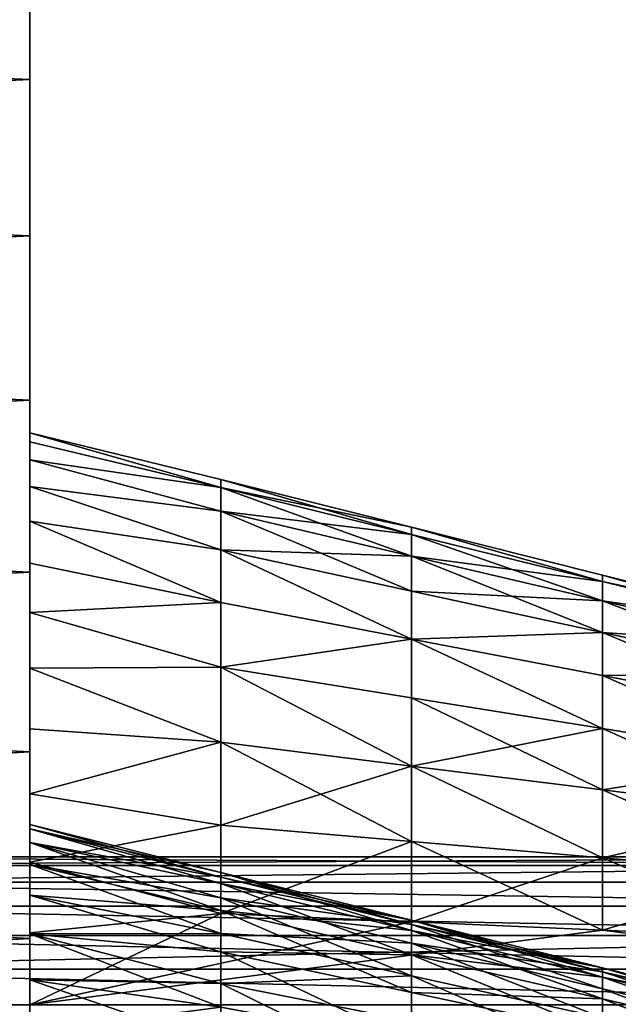
# Model space of a CAD drawing. Extents: x -12 to 12, y 0 to 224.
# Drawn here: x 3 to 6, y 214 to 218 of the extents above; entities that cross this region are included whole.
import ezdxf

# ---------------------------------------------------------------- set-up
doc = ezdxf.new("R2010")
doc.units = 0
doc.header["$MEASUREMENT"] = 0

msp = doc.modelspace()

# ---------------------------------------------------------------- linework, layer by layer
for points in [[(3.25, 216.655716, 0.468453), (3.25, 224.195023, 0.669354), (3.25, 224.155197, 2.007469)], [(3.25, 216.695068, 0.156976), (3.25, 224.195023, 0.669354), (3.25, 216.655716, 0.468453)], [(3.25, 216.695068, -0.156976), (3.25, 224.195023, 0.669354), (3.25, 216.695068, 0.156976)], [(3.25, 216.695068, -0.156976), (3.25, 224.195023, -0.669354), (3.25, 224.195023, 0.669354)], [(3.25, 216.655716, -0.468453), (3.25, 224.195023, -0.669354), (3.25, 216.695068, -0.156976)], [(3.25, 216.655716, -0.468453), (3.25, 224.155197, -2.007469), (3.25, 224.195023, -0.669354)], [(3.25, 216.462067, 1.064448), (3.25, 224.155197, 2.007469), (3.25, 224.075592, 3.343808)], [(3.25, 216.577637, 0.772542), (3.25, 224.155197, 2.007469), (3.25, 216.462067, 1.064448)], [(3.25, 216.655716, 0.468453), (3.25, 224.155197, 2.007469), (3.25, 216.577637, 0.772542)], [(3.25, 216.577637, -0.772542), (3.25, 224.155197, -2.007469), (3.25, 216.655716, -0.468453)], [(3.25, 216.462067, -1.064448), (3.25, 224.155197, -2.007469), (3.25, 216.577637, -0.772542)], [(3.25, 216.462067, -1.064448), (3.25, 224.075592, -3.343808), (3.25, 224.155197, -2.007469)], [(3.25, 216.310822, 1.339567), (3.25, 224.075592, 3.343808), (3.25, 223.956268, 4.677187)], [(3.25, 216.462067, 1.064448), (3.25, 224.075592, 3.343808), (3.25, 216.310822, 1.339567)], [(3.25, 216.310822, -1.339567), (3.25, 224.075592, -3.343808), (3.25, 216.462067, -1.064448)], [(3.25, 216.310822, -1.339567), (3.25, 223.956268, -4.677187), (3.25, 224.075592, -3.343808)], [(3.25, 216.126282, 1.59356), (3.25, 223.956268, 4.677187), (3.25, 223.797348, 6.006427)], [(3.25, 216.310822, 1.339567), (3.25, 223.956268, 4.677187), (3.25, 216.126282, 1.59356)], [(3.25, 216.126282, -1.59356), (3.25, 223.956268, -4.677187), (3.25, 216.310822, -1.339567)], [(3.25, 216.126282, -1.59356), (3.25, 223.797348, -6.006427), (3.25, 223.956268, -4.677187)], [(3.25, 216.126282, 1.59356), (3.25, 223.797348, 6.006427), (3.25, 215.911362, 1.822422)], [(3.25, 215.669464, 2.022542), (3.25, 223.797348, 6.006427), (3.25, 223.598938, 7.330351)], [(3.25, 215.669464, 2.022542), (3.25, 215.911362, 1.822422), (3.25, 223.797348, 6.006427)], [(3.25, 215.911362, -1.822422), (3.25, 223.797348, -6.006427), (3.25, 216.126282, -1.59356)], [(3.25, 215.669464, -2.022542), (3.25, 223.797348, -6.006427), (3.25, 215.911362, -1.822422)], [(3.25, 215.669464, -2.022542), (3.25, 223.598938, -7.330351), (3.25, 223.797348, -6.006427)], [(3.25, 214.67775, 9.611211), (3.25, 223.598938, 7.330351), (3.25, 223.361252, 8.647788)], [(3.25, 214.509521, 9.346131), (3.25, 223.598938, 7.330351), (3.25, 214.67775, 9.611211)], [(3.25, 215.669464, 2.022542), (3.25, 223.598938, 7.330351), (3.25, 214.509521, 9.346131)], [(3.25, 214.509521, -9.346131), (3.25, 223.598938, -7.330351), (3.25, 215.669464, -2.022542)], [(3.25, 214.67775, -9.611211), (3.25, 223.598938, -7.330351), (3.25, 214.509521, -9.346131)], [(3.25, 214.67775, -9.611211), (3.25, 223.361252, -8.647788), (3.25, 223.598938, -7.330351)], [(3.25, 214.811417, 9.895284), (3.25, 223.361252, 8.647788), (3.25, 223.084473, 9.957571)], [(3.25, 214.67775, 9.611211), (3.25, 223.361252, 8.647788), (3.25, 214.811417, 9.895284)], [(3.25, 214.811417, -9.895284), (3.25, 223.361252, -8.647788), (3.25, 214.67775, -9.611211)], [(3.25, 214.811417, -9.895284), (3.25, 223.084473, -9.957571), (3.25, 223.361252, -8.647788)], [(3.25, 214.96727, 10.502262), (3.25, 223.084473, 9.957571), (3.25, 222.76886, 11.258542)], [(3.25, 214.908432, 10.193871), (3.25, 223.084473, 9.957571), (3.25, 214.96727, 10.502262)], [(3.25, 214.811417, 9.895284), (3.25, 223.084473, 9.957571), (3.25, 214.908432, 10.193871)], [(3.25, 214.908432, -10.193871), (3.25, 223.084473, -9.957571), (3.25, 214.811417, -9.895284)], [(3.25, 214.96727, -10.502262), (3.25, 223.084473, -9.957571), (3.25, 214.908432, -10.193871)], [(3.25, 214.96727, -10.502262), (3.25, 222.76886, -11.258542), (3.25, 223.084473, -9.957571)], [(3.25, 214.986984, 10.815595), (3.25, 222.76886, 11.258542), (3.25, 222.414688, 12.549549)], [(3.25, 214.96727, 10.502262), (3.25, 222.76886, 11.258542), (3.25, 214.986984, 10.815595)], [(3.25, 214.986984, -10.815595), (3.25, 222.76886, -11.258542), (3.25, 214.96727, -10.502262)], [(3.25, 214.986984, -10.815595), (3.25, 222.414688, -12.549549), (3.25, 222.76886, -11.258542)], [(3.25, 214.908432, 11.43732), (3.25, 222.414688, 12.549549), (3.25, 222.022263, 13.829451)], [(3.25, 214.96727, 11.128928), (3.25, 222.414688, 12.549549), (3.25, 214.908432, 11.43732)], [(3.25, 214.986984, 10.815595), (3.25, 222.414688, 12.549549), (3.25, 214.96727, 11.128928)], [(3.25, 214.96727, -11.128928), (3.25, 222.414688, -12.549549), (3.25, 214.986984, -10.815595)], [(3.25, 214.908432, -11.43732), (3.25, 222.414688, -12.549549), (3.25, 214.96727, -11.128928)], [(3.25, 214.908432, -11.43732), (3.25, 222.022263, -13.829451), (3.25, 222.414688, -12.549549)], [(3.25, 214.811417, 11.735907), (3.25, 222.022263, 13.829451), (3.25, 221.591949, 15.097112)], [(3.25, 214.908432, 11.43732), (3.25, 222.022263, 13.829451), (3.25, 214.811417, 11.735907)], [(3.25, 214.811417, -11.735907), (3.25, 221.591949, -15.097112), (3.25, 222.022263, -13.829451)], [(3.25, 214.811417, -11.735907), (3.25, 222.022263, -13.829451), (3.25, 214.908432, -11.43732)], [(3.25, 214.509521, 12.285058), (3.25, 221.591949, 15.097112), (3.25, 221.124115, 16.351412)], [(3.25, 214.67775, 12.019979), (3.25, 221.591949, 15.097112), (3.25, 214.509521, 12.285058)], [(3.25, 214.811417, 11.735907), (3.25, 221.591949, 15.097112), (3.25, 214.67775, 12.019979)], [(3.25, 214.67775, -12.019979), (3.25, 221.591949, -15.097112), (3.25, 214.811417, -11.735907)], [(3.25, 214.509521, -12.285058), (3.25, 221.591949, -15.097112), (3.25, 214.67775, -12.019979)], [(3.25, 214.509521, -12.285058), (3.25, 221.124115, -16.351412), (3.25, 221.591949, -15.097112)], [(3.25, 214.309402, 12.526962), (3.25, 221.124115, 16.351412), (3.25, 220.619171, 17.591242)], [(3.25, 214.509521, 12.285058), (3.25, 221.124115, 16.351412), (3.25, 214.309402, 12.526962)], [(3.25, 214.309402, -12.526962), (3.25, 221.124115, -16.351412), (3.25, 214.509521, -12.285058)], [(3.25, 214.309402, -12.526962), (3.25, 220.619171, -17.591242), (3.25, 221.124115, -16.351412)], [(3.25, 214.080536, 12.741878), (3.25, 214.309402, 12.526962), (3.25, 220.619171, 17.591242)], [(3.25, 213.826538, 12.926414), (3.25, 220.619171, 17.591242), (3.25, 220.077591, 18.815502)], [(3.25, 213.826538, 12.926414), (3.25, 214.080536, 12.741878), (3.25, 220.619171, 17.591242)], [(3.25, 214.080536, -12.741878), (3.25, 220.619171, -17.591242), (3.25, 214.309402, -12.526962)], [(3.25, 213.826538, -12.926414), (3.25, 220.619171, -17.591242), (3.25, 214.080536, -12.741878)], [(3.25, 213.826538, -12.926414), (3.25, 220.077591, -18.815502), (3.25, 220.619171, -17.591242)], [(3.25, 213.551422, 13.077662), (3.25, 220.077591, 18.815502), (3.25, 219.499817, 20.023111)], [(3.25, 213.551422, 13.077662), (3.25, 213.826538, 12.926414), (3.25, 220.077591, 18.815502)], [(3.25, 213.551422, -13.077662), (3.25, 220.077591, -18.815502), (3.25, 213.826538, -12.926414)], [(3.25, 219.499817, -20.023111), (3.25, 220.077591, -18.815502), (3.25, 213.551422, -13.077662)], [(3.25, 209.893234, 19.799942), (3.25, 219.499817, 20.023111), (3.25, 218.886383, 21.212999)], [(3.25, 213.259521, 13.193236), (3.25, 213.551422, 13.077662), (3.25, 219.499817, 20.023111)], [(3.25, 213.259521, 13.193236), (3.25, 219.499817, 20.023111), (3.25, 209.893234, 19.799942)], [(3.25, 219.499817, -20.023111), (3.25, 213.551422, -13.077662), (3.25, 213.259521, -13.193236)], [(3.25, 209.893234, -19.799942), (3.25, 219.499817, -20.023111), (3.25, 213.259521, -13.193236)], [(3.25, 209.893234, -19.799942), (3.25, 218.886383, -21.212999), (3.25, 219.499817, -20.023111)], [(-4.25, 218.551987, 21.827084), (3.25, 218.237823, 22.384115), (3.25, 218.886383, 21.212999)], [(-4.25, 218.551987, -21.827084), (3.25, 218.886383, -21.212999), (3.25, 218.237823, -22.384115)], [(3.25, 209.971313, 20.104031), (3.25, 218.886383, 21.212999), (3.25, 218.237823, 22.384115)], [(3.25, 209.893234, 19.799942), (3.25, 218.886383, 21.212999), (3.25, 209.971313, 20.104031)], [(3.25, 209.971313, -20.104031), (3.25, 218.237823, -22.384115), (3.25, 218.886383, -21.212999)], [(3.25, 209.971313, -20.104031), (3.25, 218.886383, -21.212999), (3.25, 209.893234, -19.799942)], [(-4.25, 218.551987, 21.827084), (-4.25, 217.884415, 22.989489), (3.25, 218.237823, 22.384115)], [(-4.25, 217.884415, -22.989489), (-4.25, 218.551987, -21.827084), (3.25, 218.237823, -22.384115)], [(-4.25, 217.884415, 22.989489), (3.25, 217.554718, 23.535419), (3.25, 218.237823, 22.384115)], [(-4.25, 217.884415, -22.989489), (3.25, 218.237823, -22.384115), (3.25, 217.554718, -23.535419)], [(3.25, 210.010666, 20.72946), (3.25, 218.237823, 22.384115), (3.25, 217.554718, 23.535419)], [(3.25, 210.010666, 20.415508), (3.25, 218.237823, 22.384115), (3.25, 210.010666, 20.72946)], [(3.25, 209.971313, 20.104031), (3.25, 218.237823, 22.384115), (3.25, 210.010666, 20.415508)], [(3.25, 210.010666, -20.415508), (3.25, 218.237823, -22.384115), (3.25, 209.971313, -20.104031)], [(3.25, 210.010666, -20.72946), (3.25, 218.237823, -22.384115), (3.25, 210.010666, -20.415508)], [(3.25, 210.010666, -20.72946), (3.25, 217.554718, -23.535419), (3.25, 218.237823, -22.384115)], [(-4.25, 217.884415, 22.989489), (-4.25, 217.18251, 24.131496), (3.25, 217.554718, 23.535419)], [(-4.25, 217.18251, -24.131496), (-4.25, 217.884415, -22.989489), (3.25, 217.554718, -23.535419)], [(-4.25, 217.18251, 24.131496), (3.25, 216.837662, 24.665895), (3.25, 217.554718, 23.535419)], [(-4.25, 217.18251, -24.131496), (3.25, 217.554718, -23.535419), (3.25, 216.837662, -24.665895)], [(3.25, 209.971313, 21.040937), (3.25, 217.554718, 23.535419), (3.25, 216.837662, 24.665895)], [(3.25, 210.010666, 20.72946), (3.25, 217.554718, 23.535419), (3.25, 209.971313, 21.040937)], [(3.25, 209.971313, -21.040937), (3.25, 217.554718, -23.535419), (3.25, 210.010666, -20.72946)], [(3.25, 209.971313, -21.040937), (3.25, 216.837662, -24.665895), (3.25, 217.554718, -23.535419)], [(-4.25, 217.18251, 24.131496), (-4.25, 216.446899, 25.25209), (3.25, 216.837662, 24.665895)], [(-4.25, 216.446899, -25.25209), (-4.25, 217.18251, -24.131496), (3.25, 216.837662, -24.665895)], [(-4.25, 216.446899, 25.25209), (3.25, 216.087296, 25.774542), (3.25, 216.837662, 24.665895)], [(-4.25, 216.446899, -25.25209), (3.25, 216.837662, -24.665895), (3.25, 216.087296, -25.774542)], [(3.25, 209.777664, 21.636932), (3.25, 216.837662, 24.665895), (3.25, 216.087296, 25.774542)], [(3.25, 209.893234, 21.345026), (3.25, 216.837662, 24.665895), (3.25, 209.777664, 21.636932)], [(3.25, 209.971313, 21.040937), (3.25, 216.837662, 24.665895), (3.25, 209.893234, 21.345026)], [(3.25, 209.893234, -21.345026), (3.25, 216.837662, -24.665895), (3.25, 209.971313, -21.040937)], [(3.25, 209.777664, -21.636932), (3.25, 216.837662, -24.665895), (3.25, 209.893234, -21.345026)], [(3.25, 209.777664, -21.636932), (3.25, 216.087296, -25.774542), (3.25, 216.837662, -24.665895)], [(4.083333, 216.456848, 0.397944), (3.25, 216.695068, 0.156976), (3.25, 216.655716, 0.468453)], [(4.083333, 216.491669), (3.25, 216.695068, -0.156976), (3.25, 216.695068, 0.156976)], [(4.083333, 216.491669), (3.25, 216.695068, 0.156976), (4.083333, 216.456848, 0.397944)], [(4.083333, 216.456848, -0.397944), (3.25, 216.655716, -0.468453), (3.25, 216.695068, -0.156976)], [(4.083333, 216.456848, -0.397944), (3.25, 216.695068, -0.156976), (4.083333, 216.491669)], [(4.083333, 216.456848, 0.397944), (3.25, 216.655716, 0.468453), (3.25, 216.577637, 0.772542)], [(4.083333, 216.456848, -0.397944), (3.25, 216.577637, -0.772542), (3.25, 216.655716, -0.468453)], [(4.083333, 216.35347, 0.783796), (3.25, 216.577637, 0.772542), (3.25, 216.462067, 1.064448)], [(4.083333, 216.456848, 0.397944), (3.25, 216.577637, 0.772542), (4.083333, 216.35347, 0.783796)], [(4.083333, 216.35347, -0.783796), (3.25, 216.462067, -1.064448), (3.25, 216.577637, -0.772542)], [(4.083333, 216.35347, -0.783796), (3.25, 216.577637, -0.772542), (4.083333, 216.456848, -0.397944)], [(4.083333, 216.491669), (4.916667, 216.251678, 0.361767), (4.916667, 216.28334)], [(4.083333, 216.491669), (4.083333, 216.456848, 0.397944), (4.916667, 216.251678, 0.361767)], [(4.083333, 216.456848, -0.397944), (4.083333, 216.491669), (4.916667, 216.28334)], [(-4.25, 216.446899, 25.25209), (-4.25, 215.678253, 26.350277), (3.25, 216.087296, 25.774542)], [(-4.25, 215.678253, -26.350277), (-4.25, 216.446899, -25.25209), (3.25, 216.087296, -25.774542)], [(4.083333, 216.184647, 1.145833), (3.25, 216.462067, 1.064448), (3.25, 216.310822, 1.339567)], [(4.083333, 216.35347, 0.783796), (3.25, 216.462067, 1.064448), (4.083333, 216.184647, 1.145833)], [(4.083333, 216.184647, -1.145833), (3.25, 216.310822, -1.339567), (3.25, 216.462067, -1.064448)], [(4.083333, 216.184647, -1.145833), (3.25, 216.462067, -1.064448), (4.083333, 216.35347, -0.783796)], [(4.083333, 216.456848, 0.397944), (4.916667, 216.1577, 0.712542), (4.916667, 216.251678, 0.361767)], [(4.083333, 216.456848, 0.397944), (4.083333, 216.35347, 0.783796), (4.916667, 216.1577, 0.712542)], [(4.083333, 216.456848, -0.397944), (4.916667, 216.28334), (4.916667, 216.251678, -0.361767)], [(4.083333, 216.35347, -0.783796), (4.083333, 216.456848, -0.397944), (4.916667, 216.251678, -0.361767)], [(4.083333, 216.35347, 0.783796), (4.083333, 216.184647, 1.145833), (4.916667, 216.004227, 1.041667)], [(4.083333, 216.35347, 0.783796), (4.916667, 216.004227, 1.041667), (4.916667, 216.1577, 0.712542)], [(4.083333, 216.35347, -0.783796), (4.916667, 216.251678, -0.361767), (4.916667, 216.1577, -0.712542)], [(4.083333, 216.184647, -1.145833), (4.083333, 216.35347, -0.783796), (4.916667, 216.1577, -0.712542)], [(4.083333, 215.955521, 1.473055), (3.25, 216.310822, 1.339567), (3.25, 216.126282, 1.59356)], [(4.083333, 216.184647, 1.145833), (3.25, 216.310822, 1.339567), (4.083333, 215.955521, 1.473055)], [(4.083333, 215.955521, -1.473055), (3.25, 216.126282, -1.59356), (3.25, 216.310822, -1.339567)], [(4.083333, 215.955521, -1.473055), (3.25, 216.310822, -1.339567), (4.083333, 216.184647, -1.145833)], [(4.916667, 216.28334), (5.75, 216.046509, 0.32559), (5.75, 216.074997)], [(4.916667, 216.28334), (5.75, 216.074997), (5.75, 216.046509, -0.32559)], [(4.916667, 216.28334), (4.916667, 216.251678, 0.361767), (5.75, 216.046509, 0.32559)], [(4.916667, 216.251678, -0.361767), (4.916667, 216.28334), (5.75, 216.046509, -0.32559)], [(4.916667, 216.251678, 0.361767), (4.916667, 216.1577, 0.712542), (5.75, 215.961929, 0.641288)], [(4.916667, 216.251678, 0.361767), (5.75, 215.961929, 0.641288), (5.75, 216.046509, 0.32559)], [(4.916667, 216.1577, -0.712542), (4.916667, 216.251678, -0.361767), (5.75, 216.046509, -0.32559)], [(4.083333, 216.184647, 1.145833), (4.083333, 215.955521, 1.473055), (4.916667, 215.795929, 1.339141)], [(4.083333, 216.184647, 1.145833), (4.916667, 215.795929, 1.339141), (4.916667, 216.004227, 1.041667)], [(4.083333, 216.184647, -1.145833), (4.916667, 216.004227, -1.041667), (4.916667, 215.795929, -1.339141)], [(4.083333, 216.184647, -1.145833), (4.916667, 216.1577, -0.712542), (4.916667, 216.004227, -1.041667)], [(4.083333, 215.955521, -1.473055), (4.083333, 216.184647, -1.145833), (4.916667, 215.795929, -1.339141)], [(4.916667, 216.1577, 0.712542), (4.916667, 216.004227, 1.041667), (5.75, 215.823792, 0.9375)], [(4.916667, 216.1577, 0.712542), (5.75, 215.823792, 0.9375), (5.75, 215.961929, 0.641288)], [(4.916667, 216.1577, -0.712542), (5.75, 216.046509, -0.32559), (5.75, 215.961929, -0.641288)], [(4.916667, 216.004227, -1.041667), (4.916667, 216.1577, -0.712542), (5.75, 215.961929, -0.641288)], [(4.083333, 215.955521, 1.473055), (3.25, 216.126282, 1.59356), (3.25, 215.911362, 1.822422)], [(4.083333, 215.955521, -1.473055), (3.25, 215.911362, -1.822422), (3.25, 216.126282, -1.59356)], [(-4.25, 215.678253, 26.350277), (3.25, 215.304291, 26.860378), (3.25, 216.087296, 25.774542)], [(-4.25, 215.678253, -26.350277), (3.25, 216.087296, -25.774542), (3.25, 215.304291, -26.860378)], [(3.25, 209.626419, 21.91205), (3.25, 216.087296, 25.774542), (3.25, 215.304291, 26.860378)], [(3.25, 209.777664, 21.636932), (3.25, 216.087296, 25.774542), (3.25, 209.626419, 21.91205)], [(3.25, 209.626419, -21.91205), (3.25, 216.087296, -25.774542), (3.25, 209.777664, -21.636932)], [(3.25, 209.626419, -21.91205), (3.25, 215.304291, -26.860378), (3.25, 216.087296, -25.774542)], [(5.75, 216.074997), (5.75, 216.046509, 0.32559), (6.583333, 215.841339, 0.289414)], [(5.75, 216.074997), (6.583333, 215.841339, 0.289414), (6.583333, 215.866669)], [(5.75, 216.046509, -0.32559), (5.75, 216.074997), (6.583333, 215.866669)], [(5.75, 216.046509, 0.32559), (5.75, 215.961929, 0.641288), (6.583333, 215.841339, 0.289414)], [(5.75, 216.046509, -0.32559), (6.583333, 215.866669), (6.583333, 215.841339, -0.289414)], [(5.75, 215.961929, -0.641288), (5.75, 216.046509, -0.32559), (6.583333, 215.841339, -0.289414)], [(4.916667, 216.004227, 1.041667), (4.916667, 215.795929, 1.339141), (5.75, 215.823792, 0.9375)], [(4.916667, 216.004227, -1.041667), (5.75, 215.961929, -0.641288), (5.75, 215.823792, -0.9375)], [(4.916667, 215.795929, -1.339141), (4.916667, 216.004227, -1.041667), (5.75, 215.823792, -0.9375)], [(4.083333, 215.955521, 1.473055), (3.25, 215.911362, 1.822422), (4.083333, 215.67305, 1.755519)], [(4.083333, 215.67305, -1.755519), (3.25, 215.911362, -1.822422), (4.083333, 215.955521, -1.473055)], [(4.083333, 215.955521, 1.473055), (4.083333, 215.67305, 1.755519), (4.916667, 215.795929, 1.339141)], [(4.083333, 215.67305, -1.755519), (4.083333, 215.955521, -1.473055), (4.916667, 215.795929, -1.339141)], [(5.75, 215.961929, 0.641288), (6.583333, 215.766159, 0.570034), (6.583333, 215.841339, 0.289414)], [(5.75, 215.961929, 0.641288), (6.583333, 215.643372, 0.833333), (6.583333, 215.766159, 0.570034)], [(5.75, 215.961929, 0.641288), (5.75, 215.823792, 0.9375), (6.583333, 215.643372, 0.833333)], [(5.75, 215.961929, -0.641288), (6.583333, 215.841339, -0.289414), (6.583333, 215.766159, -0.570034)], [(5.75, 215.823792, -0.9375), (5.75, 215.961929, -0.641288), (6.583333, 215.766159, -0.570034)], [(4.083333, 215.67305, 1.755519), (3.25, 215.911362, 1.822422), (3.25, 215.669464, 2.022542)], [(4.083333, 215.67305, -1.755519), (3.25, 215.669464, -2.022542), (3.25, 215.911362, -1.822422)], [(4.083333, 215.67305, 1.755519), (4.916667, 215.539139, 1.595926), (4.916667, 215.795929, 1.339141)], [(4.083333, 215.67305, -1.755519), (4.916667, 215.795929, -1.339141), (4.916667, 215.539139, -1.595926)], [(4.916667, 215.795929, 1.339141), (5.75, 215.636337, 1.205227), (5.75, 215.823792, 0.9375)], [(4.916667, 215.795929, -1.339141), (5.75, 215.823792, -0.9375), (5.75, 215.636337, -1.205227)], [(4.916667, 215.795929, 1.339141), (4.916667, 215.539139, 1.595926), (5.75, 215.405228, 1.436333)], [(4.916667, 215.795929, 1.339141), (5.75, 215.405228, 1.436333), (5.75, 215.636337, 1.205227)], [(4.916667, 215.795929, -1.339141), (5.75, 215.636337, -1.205227), (5.75, 215.405228, -1.436333)], [(4.916667, 215.539139, -1.595926), (4.916667, 215.795929, -1.339141), (5.75, 215.405228, -1.436333)], [(5.75, 215.823792, 0.9375), (6.583333, 215.476746, 1.071313), (6.583333, 215.643372, 0.833333)], [(5.75, 215.823792, 0.9375), (5.75, 215.636337, 1.205227), (6.583333, 215.476746, 1.071313)], [(5.75, 215.823792, -0.9375), (6.583333, 215.766159, -0.570034), (6.583333, 215.643372, -0.833333)], [(5.75, 215.636337, -1.205227), (5.75, 215.823792, -0.9375), (6.583333, 215.643372, -0.833333)], [(-4.25, 215.678253, 26.350277), (-4.25, 214.877228, 27.425083), (3.25, 215.304291, 26.860378)], [(-4.25, 214.877228, -27.425083), (-4.25, 215.678253, -26.350277), (3.25, 215.304291, -26.860378)], [(4.083333, 215.67305, 1.755519), (3.25, 215.669464, 2.022542), (4.083333, 215.34584, 1.984642)], [(4.083333, 215.34584, -1.984642), (3.25, 215.669464, -2.022542), (4.083333, 215.67305, -1.755519)], [(3.25, 215.669464, 2.022542), (3.25, 214.509521, 9.346131), (3.25, 214.309402, 9.104227)], [(3.25, 215.404388, 2.190767), (3.25, 215.669464, 2.022542), (3.25, 214.309402, 9.104227)], [(3.25, 214.509521, -9.346131), (3.25, 215.669464, -2.022542), (3.25, 215.404388, -2.190767)], [(4.083333, 215.34584, 1.984642), (3.25, 215.669464, 2.022542), (3.25, 215.404388, 2.190767)], [(4.083333, 215.34584, -1.984642), (3.25, 215.404388, -2.190767), (3.25, 215.669464, -2.022542)], [(4.083333, 215.67305, 1.755519), (4.083333, 215.34584, 1.984642), (4.916667, 215.241669, 1.80422)], [(4.083333, 215.67305, 1.755519), (4.916667, 215.241669, 1.80422), (4.916667, 215.539139, 1.595926)], [(4.083333, 215.67305, -1.755519), (4.916667, 215.539139, -1.595926), (4.916667, 215.241669, -1.80422)], [(4.083333, 215.34584, -1.984642), (4.083333, 215.67305, -1.755519), (4.916667, 215.241669, -1.80422)], [(5.75, 215.636337, -1.205227), (6.583333, 215.643372, -0.833333), (6.583333, 215.476746, -1.071313)], [(5.75, 215.636337, 1.205227), (5.75, 215.405228, 1.436333), (6.583333, 215.271317, 1.276741)], [(5.75, 215.636337, 1.205227), (6.583333, 215.271317, 1.276741), (6.583333, 215.476746, 1.071313)], [(5.75, 215.636337, -1.205227), (6.583333, 215.476746, -1.071313), (6.583333, 215.271317, -1.276741)], [(5.75, 215.405228, -1.436333), (5.75, 215.636337, -1.205227), (6.583333, 215.271317, -1.276741)], [(4.916667, 215.539139, 1.595926), (5.75, 215.137497, 1.623798), (5.75, 215.405228, 1.436333)], [(4.916667, 215.539139, 1.595926), (4.916667, 215.241669, 1.80422), (5.75, 215.137497, 1.623798)], [(4.916667, 215.241669, -1.80422), (4.916667, 215.539139, -1.595926), (5.75, 215.405228, -1.436333)], [(4.916667, 215.241669, -1.80422), (5.75, 215.405228, -1.436333), (5.75, 215.137497, -1.623798)], [(5.75, 215.405228, 1.436333), (5.75, 215.137497, 1.623798), (6.583333, 215.03334, 1.443376)], [(5.75, 215.405228, 1.436333), (6.583333, 215.03334, 1.443376), (6.583333, 215.271317, 1.276741)], [(5.75, 215.137497, -1.623798), (5.75, 215.405228, -1.436333), (6.583333, 215.271317, -1.276741)], [(3.25, 215.404388, 2.190767), (3.25, 214.309402, 9.104227), (3.25, 214.080536, 8.889312)], [(3.25, 215.120316, 2.324441), (3.25, 215.404388, 2.190767), (3.25, 214.080536, 8.889312)], [(3.25, 214.309402, -9.104227), (3.25, 215.404388, -2.190767), (3.25, 215.120316, -2.324441)], [(3.25, 214.509521, -9.346131), (3.25, 215.404388, -2.190767), (3.25, 214.309402, -9.104227)], [(4.083333, 215.34584, 1.984642), (3.25, 215.404388, 2.190767), (3.25, 215.120316, 2.324441)], [(4.083333, 215.34584, -1.984642), (3.25, 215.120316, -2.324441), (3.25, 215.404388, -2.190767)], [(4.083333, 215.34584, 1.984642), (3.25, 215.120316, 2.324441), (4.083333, 214.983795, 2.153462)], [(4.083333, 214.983795, -2.153462), (3.25, 215.120316, -2.324441), (4.083333, 215.34584, -1.984642)], [(4.083333, 215.34584, 1.984642), (4.916667, 214.912537, 1.957693), (4.916667, 215.241669, 1.80422)], [(4.083333, 215.34584, 1.984642), (4.083333, 214.983795, 2.153462), (4.916667, 214.912537, 1.957693)], [(4.083333, 214.983795, -2.153462), (4.083333, 215.34584, -1.984642), (4.916667, 215.241669, -1.80422)], [(-4.25, 214.877228, 27.425083), (3.25, 214.489334, 27.922441), (3.25, 215.304291, 26.860378)], [(-4.25, 214.877228, -27.425083), (3.25, 215.304291, -26.860378), (3.25, 214.489334, -27.922441)], [(3.25, 209.226959, 22.394905), (3.25, 215.304291, 26.860378), (3.25, 214.489334, 27.922441)], [(3.25, 209.441879, 22.166044), (3.25, 215.304291, 26.860378), (3.25, 209.226959, 22.394905)], [(3.25, 209.626419, 21.91205), (3.25, 215.304291, 26.860378), (3.25, 209.441879, 22.166044)], [(3.25, 209.441879, -22.166044), (3.25, 215.304291, -26.860378), (3.25, 209.626419, -21.91205)], [(3.25, 209.226959, -22.394905), (3.25, 215.304291, -26.860378), (3.25, 209.441879, -22.166044)], [(3.25, 214.489334, -27.922441), (3.25, 215.304291, -26.860378), (3.25, 209.226959, -22.394905)], [(4.083333, 214.983795, -2.153462), (4.916667, 215.241669, -1.80422), (4.916667, 214.912537, -1.957693)], [(4.916667, 215.241669, 1.80422), (4.916667, 214.912537, 1.957693), (5.75, 214.841293, 1.761924)], [(4.916667, 215.241669, 1.80422), (5.75, 214.841293, 1.761924), (5.75, 215.137497, 1.623798)], [(4.916667, 215.241669, -1.80422), (5.75, 215.137497, -1.623798), (5.75, 214.841293, -1.761924)], [(4.916667, 214.912537, -1.957693), (4.916667, 215.241669, -1.80422), (5.75, 214.841293, -1.761924)], [(5.75, 215.137497, -1.623798), (6.583333, 215.271317, -1.276741), (6.583333, 215.03334, -1.443376)], [(3.25, 215.120316, 2.324441), (3.25, 214.080536, 8.889312), (3.25, 213.826538, 8.704775)], [(3.25, 214.821732, 2.421458), (3.25, 215.120316, 2.324441), (3.25, 213.826538, 8.704775)], [(3.25, 214.080536, -8.889312), (3.25, 214.309402, -9.104227), (3.25, 215.120316, -2.324441)], [(3.25, 214.080536, -8.889312), (3.25, 215.120316, -2.324441), (3.25, 214.821732, -2.421458)], [(4.083333, 214.983795, 2.153462), (3.25, 215.120316, 2.324441), (3.25, 214.821732, 2.421458)], [(4.083333, 214.983795, -2.153462), (3.25, 214.821732, -2.421458), (3.25, 215.120316, -2.324441)], [(5.75, 215.137497, 1.623798), (6.583333, 214.770035, 1.566154), (6.583333, 215.03334, 1.443376)], [(5.75, 215.137497, 1.623798), (5.75, 214.841293, 1.761924), (6.583333, 214.770035, 1.566154)], [(5.75, 214.841293, -1.761924), (5.75, 215.137497, -1.623798), (6.583333, 215.03334, -1.443376)], [(5.75, 214.841293, -1.761924), (6.583333, 215.03334, -1.443376), (6.583333, 214.770035, -1.566154)], [(4.083333, 214.777252, -10.735617), (3.25, 214.986984, -10.815595), (3.25, 214.96727, -10.502262)], [(4.083333, 214.756348, -11.134533), (3.25, 214.986984, -10.815595), (4.083333, 214.777252, -10.735617)], [(4.083333, 214.756348, -11.134533), (3.25, 214.96727, -11.128928), (3.25, 214.986984, -10.815595)], [(4.083333, 214.756348, 11.134533), (3.25, 214.986984, 10.815595), (3.25, 214.96727, 11.128928)], [(4.083333, 214.777252, 10.735617), (3.25, 214.96727, 10.502262), (3.25, 214.986984, 10.815595)], [(4.083333, 214.777252, 10.735617), (3.25, 214.986984, 10.815595), (4.083333, 214.756348, 11.134533)], [(4.083333, 214.983795, 2.153462), (3.25, 214.821732, 2.421458), (4.083333, 214.597946, 2.256851)], [(4.083333, 214.597946, -2.256851), (3.25, 214.821732, -2.421458), (4.083333, 214.983795, -2.153462)], [(4.083333, 214.983795, 2.153462), (4.083333, 214.597946, 2.256851), (4.916667, 214.912537, 1.957693)], [(4.083333, 214.597946, -2.256851), (4.083333, 214.983795, -2.153462), (4.916667, 214.912537, -1.957693)], [(4.083333, 214.728561, -10.33913), (3.25, 214.96727, -10.502262), (3.25, 214.908432, -10.193871)], [(4.083333, 214.777252, -10.735617), (3.25, 214.96727, -10.502262), (4.083333, 214.728561, -10.33913)], [(4.083333, 214.756348, -11.134533), (3.25, 214.908432, -11.43732), (3.25, 214.96727, -11.128928)], [(4.083333, 214.756348, 11.134533), (3.25, 214.96727, 11.128928), (3.25, 214.908432, 11.43732)], [(4.083333, 214.728561, 10.33913), (3.25, 214.908432, 10.193871), (3.25, 214.96727, 10.502262)], [(4.083333, 214.728561, 10.33913), (3.25, 214.96727, 10.502262), (4.083333, 214.777252, 10.735617)], [(4.083333, 214.611771, -9.957121), (3.25, 214.908432, -10.193871), (3.25, 214.811417, -9.895284)], [(4.083333, 214.728561, -10.33913), (3.25, 214.908432, -10.193871), (4.083333, 214.611771, -9.957121)], [(4.083333, 214.666489, -11.523759), (3.25, 214.908432, -11.43732), (4.083333, 214.756348, -11.134533)], [(4.083333, 214.666489, -11.523759), (3.25, 214.811417, -11.735907), (3.25, 214.908432, -11.43732)], [(4.083333, 214.666489, 11.523759), (3.25, 214.908432, 11.43732), (3.25, 214.811417, 11.735907)], [(4.083333, 214.756348, 11.134533), (3.25, 214.908432, 11.43732), (4.083333, 214.666489, 11.523759)], [(4.083333, 214.611771, 9.957121), (3.25, 214.811417, 9.895284), (3.25, 214.908432, 10.193871)], [(4.083333, 214.611771, 9.957121), (3.25, 214.908432, 10.193871), (4.083333, 214.728561, 10.33913)], [(4.083333, 214.597946, 2.256851), (4.916667, 214.561768, 2.051683), (4.916667, 214.912537, 1.957693)], [(4.083333, 214.597946, -2.256851), (4.916667, 214.912537, -1.957693), (4.916667, 214.561768, -2.051683)], [(4.916667, 214.912537, 1.957693), (4.916667, 214.561768, 2.051683), (5.75, 214.525589, 1.846515)], [(4.916667, 214.912537, 1.957693), (5.75, 214.525589, 1.846515), (5.75, 214.841293, 1.761924)], [(4.916667, 214.561768, -2.051683), (4.916667, 214.912537, -1.957693), (5.75, 214.841293, -1.761924)], [(-4.25, 214.877228, 27.425083), (-4.25, 214.044556, 28.475554), (3.25, 214.489334, 27.922441)], [(-4.25, 214.044556, -28.475554), (-4.25, 214.877228, -27.425083), (3.25, 214.489334, -27.922441)], [(1.45, 214.845261, 0.078349), (8.25, 214.845261, 0.078349), (8.25, 214.807755, 0.230493)], [(1.45, 214.845261, 0.078349), (8.25, 214.807755, 0.230493), (1.45, 214.807755, 0.230493)], [(1.45, 214.845261, -0.078349), (8.25, 214.845261, -0.078349), (8.25, 214.845261, 0.078349)], [(1.45, 214.845261, -0.078349), (8.25, 214.845261, 0.078349), (1.45, 214.845261, 0.078349)], [(1.45, 214.807755, -0.230493), (8.25, 214.807755, -0.230493), (8.25, 214.845261, -0.078349)], [(1.45, 214.807755, -0.230493), (8.25, 214.845261, -0.078349), (1.45, 214.845261, -0.078349)], [(1.45, 214.73494, 0.369242), (8.25, 214.807755, 0.230493), (8.25, 214.73494, 0.369242)], [(1.45, 214.807755, 0.230493), (8.25, 214.807755, 0.230493), (1.45, 214.73494, 0.369242)], [(1.45, 214.73494, -0.369242), (8.25, 214.73494, -0.369242), (8.25, 214.807755, -0.230493)], [(1.45, 214.73494, -0.369242), (8.25, 214.807755, -0.230493), (1.45, 214.807755, -0.230493)], [(3.25, 214.821732, 2.421458), (3.25, 213.826538, 8.704775), (3.25, 213.551422, 8.553527)], [(3.25, 214.513336, 2.480287), (3.25, 214.821732, 2.421458), (3.25, 213.551422, 8.553527)], [(3.25, 213.826538, -8.704775), (3.25, 214.821732, -2.421458), (3.25, 214.513336, -2.480287)], [(3.25, 213.826538, -8.704775), (3.25, 214.080536, -8.889312), (3.25, 214.821732, -2.421458)], [(4.083333, 214.597946, 2.256851), (3.25, 214.821732, 2.421458), (3.25, 214.513336, 2.480287)], [(4.083333, 214.597946, -2.256851), (3.25, 214.513336, -2.480287), (3.25, 214.821732, -2.421458)], [(4.083333, 214.611771, -9.957121), (3.25, 214.811417, -9.895284), (3.25, 214.67775, -9.611211)], [(4.083333, 214.510406, -11.891467), (3.25, 214.67775, -12.019979), (3.25, 214.811417, -11.735907)], [(4.083333, 214.510406, -11.891467), (3.25, 214.811417, -11.735907), (4.083333, 214.666489, -11.523759)], [(4.083333, 214.510406, 11.891467), (3.25, 214.811417, 11.735907), (3.25, 214.67775, 12.019979)], [(4.083333, 214.666489, 11.523759), (3.25, 214.811417, 11.735907), (4.083333, 214.510406, 11.891467)], [(4.083333, 214.611771, 9.957121), (3.25, 214.67775, 9.611211), (3.25, 214.811417, 9.895284)], [(4.916667, 214.561768, -2.051683), (5.75, 214.841293, -1.761924), (5.75, 214.525589, -1.846515)], [(5.75, 214.841293, 1.761924), (5.75, 214.525589, 1.846515), (6.583333, 214.48941, 1.641346)], [(5.75, 214.841293, 1.761924), (6.583333, 214.48941, 1.641346), (6.583333, 214.770035, 1.566154)], [(5.75, 214.525589, -1.846515), (5.75, 214.841293, -1.761924), (6.583333, 214.770035, -1.566154)], [(4.083333, 214.777252, -10.735617), (4.083333, 214.728561, -10.33913), (4.916667, 214.52478, -10.382445)], [(4.083333, 214.777252, -10.735617), (4.916667, 214.52478, -10.382445), (4.916667, 214.569046, -10.742887)], [(4.083333, 214.756348, -11.134533), (4.083333, 214.777252, -10.735617), (4.916667, 214.569046, -10.742887)], [(4.083333, 214.777252, 10.735617), (4.083333, 214.756348, 11.134533), (4.916667, 214.550034, 11.105538)], [(4.083333, 214.777252, 10.735617), (4.916667, 214.550034, 11.105538), (4.916667, 214.569046, 10.742887)], [(4.083333, 214.728561, 10.33913), (4.083333, 214.777252, 10.735617), (4.916667, 214.569046, 10.742887)], [(5.75, 214.525589, -1.846515), (6.583333, 214.770035, -1.566154), (6.583333, 214.48941, -1.641346)], [(1.45, 214.73494, 0.369242), (8.25, 214.73494, 0.369242), (8.25, 214.631027, 0.486532)], [(1.45, 214.73494, 0.369242), (8.25, 214.631027, 0.486532), (1.45, 214.631027, 0.486532)], [(1.45, 214.73494, -0.369242), (8.25, 214.631027, -0.486532), (8.25, 214.73494, -0.369242)], [(1.45, 214.631027, -0.486532), (8.25, 214.631027, -0.486532), (1.45, 214.73494, -0.369242)], [(4.083333, 214.756348, -11.134533), (4.916667, 214.569046, -10.742887), (4.916667, 214.550034, -11.105538)], [(4.083333, 214.666489, -11.523759), (4.083333, 214.756348, -11.134533), (4.916667, 214.550034, -11.105538)], [(4.083333, 214.756348, 11.134533), (4.083333, 214.666489, 11.523759), (4.916667, 214.550034, 11.105538)], [(4.083333, 214.728561, -10.33913), (4.083333, 214.611771, -9.957121), (4.916667, 214.52478, -10.382445)], [(4.083333, 214.728561, 10.33913), (4.916667, 214.569046, 10.742887), (4.916667, 214.52478, 10.382445)], [(4.083333, 214.728561, 10.33913), (4.916667, 214.52478, 10.382445), (4.916667, 214.41861, 10.035165)], [(4.083333, 214.611771, 9.957121), (4.083333, 214.728561, 10.33913), (4.916667, 214.41861, 10.035165)], [(4.083333, 214.43042, -9.601196), (3.25, 214.67775, -9.611211), (3.25, 214.509521, -9.346131)], [(4.083333, 214.611771, -9.957121), (3.25, 214.67775, -9.611211), (4.083333, 214.43042, -9.601196)], [(4.083333, 214.510406, -11.891467), (3.25, 214.509521, -12.285058), (3.25, 214.67775, -12.019979)], [(4.083333, 214.510406, 11.891467), (3.25, 214.67775, 12.019979), (3.25, 214.509521, 12.285058)], [(4.083333, 214.43042, 9.601196), (3.25, 214.67775, 9.611211), (4.083333, 214.611771, 9.957121)], [(4.083333, 214.43042, 9.601196), (3.25, 214.509521, 9.346131), (3.25, 214.67775, 9.611211)], [(4.083333, 214.666489, -11.523759), (4.916667, 214.550034, -11.105538), (4.916667, 214.468353, -11.45938)], [(4.083333, 214.510406, -11.891467), (4.083333, 214.666489, -11.523759), (4.916667, 214.468353, -11.45938)], [(4.083333, 214.666489, 11.523759), (4.916667, 214.326447, 11.79366), (4.916667, 214.468353, 11.45938)], [(4.083333, 214.666489, 11.523759), (4.083333, 214.510406, 11.891467), (4.916667, 214.326447, 11.79366)], [(4.083333, 214.666489, 11.523759), (4.916667, 214.468353, 11.45938), (4.916667, 214.550034, 11.105538)], [(1.45, 214.631027, 0.486532), (8.25, 214.631027, 0.486532), (8.25, 214.502075, 0.575546)], [(1.45, 214.631027, 0.486532), (8.25, 214.502075, 0.575546), (1.45, 214.502075, 0.575546)], [(1.45, 214.631027, -0.486532), (8.25, 214.502075, -0.575546), (8.25, 214.631027, -0.486532)], [(1.45, 214.502075, -0.575546), (8.25, 214.502075, -0.575546), (1.45, 214.631027, -0.486532)], [(4.083333, 214.597946, 2.256851), (3.25, 214.513336, 2.480287), (3.25, 214.199997, 2.5)], [(4.083333, 214.597946, 2.256851), (3.25, 214.199997, 2.5), (4.916667, 214.561768, 2.051683)], [(4.083333, 214.597946, -2.256851), (3.25, 214.199997, -2.5), (3.25, 214.513336, -2.480287)], [(4.083333, 214.597946, -2.256851), (4.916667, 214.561768, -2.051683), (3.25, 214.199997, -2.5)], [(4.083333, 214.611771, -9.957121), (4.916667, 214.253738, -9.711596), (4.916667, 214.41861, -10.035165)], [(4.083333, 214.611771, -9.957121), (4.916667, 214.41861, -10.035165), (4.916667, 214.52478, -10.382445)], [(4.083333, 214.611771, -9.957121), (4.083333, 214.43042, -9.601196), (4.916667, 214.253738, -9.711596)], [(4.083333, 214.43042, 9.601196), (4.083333, 214.611771, 9.957121), (4.916667, 214.41861, 10.035165)], [(4.916667, 214.561768, 2.051683), (3.25, 214.199997, 2.5), (5.75, 214.525589, 1.846515)], [(4.916667, 214.561768, -2.051683), (5.75, 214.525589, -1.846515), (3.25, 214.199997, -2.5)], [(4.916667, 214.569046, -10.742887), (5.75, 214.320999, -10.42576), (5.75, 214.36084, -10.750158)], [(4.916667, 214.569046, -10.742887), (4.916667, 214.52478, -10.382445), (5.75, 214.320999, -10.42576)], [(4.916667, 214.569046, -10.742887), (5.75, 214.36084, -10.750158), (5.75, 214.343735, -11.076545)], [(4.916667, 214.550034, -11.105538), (4.916667, 214.569046, -10.742887), (5.75, 214.343735, -11.076545)], [(4.916667, 214.569046, 10.742887), (4.916667, 214.550034, 11.105538), (5.75, 214.36084, 10.750158)], [(4.916667, 214.52478, 10.382445), (4.916667, 214.569046, 10.742887), (5.75, 214.36084, 10.750158)], [(4.916667, 214.468353, -11.45938), (4.916667, 214.550034, -11.105538), (5.75, 214.343735, -11.076545)], [(4.916667, 214.550034, 11.105538), (5.75, 214.343735, 11.076545), (5.75, 214.36084, 10.750158)], [(4.916667, 214.550034, 11.105538), (5.75, 214.270203, 11.395001), (5.75, 214.343735, 11.076545)], [(4.916667, 214.550034, 11.105538), (4.916667, 214.468353, 11.45938), (5.75, 214.270203, 11.395001)], [(5.75, 214.525589, 1.846515), (3.25, 214.199997, 2.5), (8.25, 214.199997, 1.25)], [(5.75, 214.525589, -1.846515), (8.25, 214.199997, -1.25), (3.25, 214.199997, -2.5)], [(3.25, 214.513336, 2.480287), (3.25, 213.551422, 8.553527), (3.25, 213.259521, 8.437954)], [(3.25, 214.199997, 2.5), (3.25, 214.513336, 2.480287), (3.25, 213.259521, 8.437954)], [(3.25, 213.551422, -8.553527), (3.25, 213.826538, -8.704775), (3.25, 214.513336, -2.480287)], [(3.25, 213.259521, -8.437954), (3.25, 213.551422, -8.553527), (3.25, 214.513336, -2.480287)], [(3.25, 213.259521, -8.437954), (3.25, 214.513336, -2.480287), (3.25, 214.199997, -2.5)], [(4.083333, 214.292831, -12.226485), (3.25, 214.509521, -12.285058), (4.083333, 214.510406, -11.891467)], [(4.083333, 214.510406, 11.891467), (3.25, 214.509521, 12.285058), (4.083333, 214.292831, 12.226485)], [(4.083333, 214.190018, -9.28217), (3.25, 214.509521, -9.346131), (3.25, 214.309402, -9.104227)], [(4.083333, 214.43042, -9.601196), (3.25, 214.509521, -9.346131), (4.083333, 214.190018, -9.28217)], [(4.083333, 214.292831, -12.226485), (3.25, 214.309402, -12.526962), (3.25, 214.509521, -12.285058)], [(4.083333, 214.292831, 12.226485), (3.25, 214.509521, 12.285058), (3.25, 214.309402, 12.526962)], [(4.083333, 214.190018, 9.28217), (3.25, 214.509521, 9.346131), (4.083333, 214.43042, 9.601196)], [(4.083333, 214.190018, 9.28217), (3.25, 214.309402, 9.104227), (3.25, 214.509521, 9.346131)], [(4.083333, 214.510406, -11.891467), (4.916667, 214.468353, -11.45938), (4.916667, 214.326447, -11.79366)], [(4.083333, 214.292831, -12.226485), (4.083333, 214.510406, -11.891467), (4.916667, 214.326447, -11.79366)], [(4.083333, 214.510406, 11.891467), (4.083333, 214.292831, 12.226485), (4.916667, 214.326447, 11.79366)], [(4.916667, 214.52478, -10.382445), (5.75, 214.225449, -10.113208), (5.75, 214.320999, -10.42576)], [(4.916667, 214.52478, -10.382445), (4.916667, 214.41861, -10.035165), (5.75, 214.225449, -10.113208)], [(4.916667, 214.52478, 10.382445), (5.75, 214.36084, 10.750158), (5.75, 214.320999, 10.42576)], [(4.916667, 214.41861, 10.035165), (4.916667, 214.52478, 10.382445), (5.75, 214.320999, 10.42576)], [(5.75, 214.525589, 1.846515), (8.25, 214.199997, 1.25), (6.583333, 214.48941, 1.641346)], [(5.75, 214.525589, -1.846515), (6.583333, 214.48941, -1.641346), (8.25, 214.199997, -1.25)], [(-4.25, 214.044556, 28.475554), (3.25, 213.643143, 28.959795), (3.25, 214.489334, 27.922441)], [(-4.25, 214.044556, -28.475554), (3.25, 214.489334, -27.922441), (3.25, 213.643143, -28.959795)], [(1.45, 214.502075, 0.575546), (8.25, 214.502075, 0.575546), (8.25, 214.35556, 0.631112)], [(1.45, 214.502075, 0.575546), (8.25, 214.35556, 0.631112), (1.45, 214.35556, 0.631112)], [(1.45, 214.35556, -0.631112), (8.25, 214.35556, -0.631112), (8.25, 214.502075, -0.575546)], [(1.45, 214.35556, -0.631112), (8.25, 214.502075, -0.575546), (1.45, 214.502075, -0.575546)], [(3.25, 208.985062, 22.595026), (3.25, 214.489334, 27.922441), (3.25, 213.643143, 28.959795)], [(3.25, 208.985062, 22.595026), (3.25, 209.226959, 22.394905), (3.25, 214.489334, 27.922441)], [(3.25, 208.985062, -22.595026), (3.25, 214.489334, -27.922441), (3.25, 209.226959, -22.394905)], [(3.25, 213.643143, -28.959795), (3.25, 214.489334, -27.922441), (3.25, 208.985062, -22.595026)], [(4.916667, 214.468353, -11.45938), (5.75, 214.270203, -11.395001), (5.75, 214.142502, -11.695854)], [(4.916667, 214.468353, -11.45938), (5.75, 214.343735, -11.076545), (5.75, 214.270203, -11.395001)], [(4.916667, 214.326447, -11.79366), (4.916667, 214.468353, -11.45938), (5.75, 214.142502, -11.695854)], [(4.916667, 214.468353, 11.45938), (5.75, 214.142502, 11.695854), (5.75, 214.270203, 11.395001)], [(4.916667, 214.468353, 11.45938), (4.916667, 214.326447, 11.79366), (5.75, 214.142502, 11.695854)], [(4.083333, 214.43042, -9.601196), (4.916667, 214.035202, -9.421573), (4.916667, 214.253738, -9.711596)], [(4.083333, 214.43042, -9.601196), (4.083333, 214.190018, -9.28217), (4.916667, 214.035202, -9.421573)], [(4.083333, 214.43042, 9.601196), (4.916667, 214.41861, 10.035165), (4.916667, 214.253738, 9.711596)], [(4.083333, 214.43042, 9.601196), (4.916667, 214.253738, 9.711596), (4.916667, 214.035202, 9.421573)], [(4.083333, 214.190018, 9.28217), (4.083333, 214.43042, 9.601196), (4.916667, 214.035202, 9.421573)], [(4.916667, 214.41861, -10.035165), (5.75, 214.077072, -9.821996), (5.75, 214.225449, -10.113208)], [(4.916667, 214.41861, -10.035165), (4.916667, 214.253738, -9.711596), (5.75, 214.077072, -9.821996)], [(4.916667, 214.41861, 10.035165), (5.75, 214.320999, 10.42576), (5.75, 214.225449, 10.113208)], [(4.916667, 214.253738, 9.711596), (4.916667, 214.41861, 10.035165), (5.75, 214.225449, 10.113208)], [(1.45, 214.35556, 0.631112), (8.25, 214.199997, 0.65), (1.45, 214.199997, 0.65)], [(1.45, 214.35556, 0.631112), (8.25, 214.35556, 0.631112), (8.25, 214.199997, 0.65)], [(1.45, 214.35556, -0.631112), (8.25, 214.199997, -0.65), (8.25, 214.35556, -0.631112)], [(1.45, 214.199997, -0.65), (8.25, 214.199997, -0.65), (1.45, 214.35556, -0.631112)], [(5.75, 214.36084, -10.750158), (6.583333, 214.117218, -10.469075), (6.583333, 214.152634, -10.757429)], [(5.75, 214.36084, -10.750158), (5.75, 214.320999, -10.42576), (6.583333, 214.117218, -10.469075)], [(5.75, 214.343735, -11.076545), (5.75, 214.36084, -10.750158), (6.583333, 214.152634, -10.757429)], [(5.75, 214.36084, 10.750158), (6.583333, 214.137421, 11.04755), (6.583333, 214.152634, 10.757429)], [(5.75, 214.36084, 10.750158), (5.75, 214.343735, 11.076545), (6.583333, 214.137421, 11.04755)], [(5.75, 214.320999, 10.42576), (5.75, 214.36084, 10.750158), (6.583333, 214.152634, 10.757429)], [(5.75, 214.343735, -11.076545), (6.583333, 214.152634, -10.757429), (6.583333, 214.137421, -11.04755)], [(5.75, 214.343735, -11.076545), (6.583333, 214.137421, -11.04755), (6.583333, 214.072067, -11.330623)], [(5.75, 214.270203, -11.395001), (5.75, 214.343735, -11.076545), (6.583333, 214.072067, -11.330623)], [(5.75, 214.343735, 11.076545), (6.583333, 214.072067, 11.330623), (6.583333, 214.137421, 11.04755)], [(5.75, 214.343735, 11.076545), (5.75, 214.270203, 11.395001), (6.583333, 214.072067, 11.330623)], [(4.083333, 214.190018, -9.28217), (3.25, 214.309402, -9.104227), (3.25, 214.080536, -8.889312)], [(4.083333, 214.020401, -12.518635), (3.25, 214.080536, -12.741878), (3.25, 214.309402, -12.526962)], [(4.083333, 214.020401, -12.518635), (3.25, 214.309402, -12.526962), (4.083333, 214.292831, -12.226485)], [(4.083333, 214.020401, 12.518635), (3.25, 214.309402, 12.526962), (3.25, 214.080536, 12.741878)], [(4.083333, 214.292831, 12.226485), (3.25, 214.309402, 12.526962), (4.083333, 214.020401, 12.518635)], [(4.083333, 214.190018, 9.28217), (3.25, 214.080536, 8.889312), (3.25, 214.309402, 9.104227)], [(4.083333, 214.292831, -12.226485), (4.916667, 214.326447, -11.79366), (4.916667, 214.128662, -12.098223)], [(4.083333, 214.292831, 12.226485), (4.916667, 214.128662, 12.098223), (4.916667, 214.326447, 11.79366)], [(4.083333, 214.020401, -12.518635), (4.083333, 214.292831, -12.226485), (4.916667, 214.128662, -12.098223)], [(4.083333, 214.292831, 12.226485), (4.916667, 213.880997, 12.363813), (4.916667, 214.128662, 12.098223)], [(4.083333, 214.292831, 12.226485), (4.083333, 214.020401, 12.518635), (4.916667, 213.880997, 12.363813)], [(4.916667, 214.128662, -12.098223), (4.916667, 214.326447, -11.79366), (5.75, 214.142502, -11.695854)], [(4.916667, 214.326447, 11.79366), (4.916667, 214.128662, 12.098223), (5.75, 213.964493, 11.96996)], [(4.916667, 214.326447, 11.79366), (5.75, 213.964493, 11.96996), (5.75, 214.142502, 11.695854)], [(5.75, 214.320999, -10.42576), (6.583333, 214.032288, -10.191251), (6.583333, 214.117218, -10.469075)], [(5.75, 214.320999, -10.42576), (5.75, 214.225449, -10.113208), (6.583333, 214.032288, -10.191251)], [(5.75, 214.320999, 10.42576), (6.583333, 214.152634, 10.757429), (6.583333, 214.117218, 10.469075)], [(5.75, 214.320999, 10.42576), (6.583333, 214.117218, 10.469075), (6.583333, 214.032288, 10.191251)], [(5.75, 214.225449, 10.113208), (5.75, 214.320999, 10.42576), (6.583333, 214.032288, 10.191251)], [(4.916667, 214.253738, -9.711596), (4.916667, 214.035202, -9.421573), (5.75, 214.077072, -9.821996)], [(4.916667, 214.253738, 9.711596), (5.75, 214.225449, 10.113208), (5.75, 214.077072, 9.821996)], [(4.916667, 214.035202, 9.421573), (4.916667, 214.253738, 9.711596), (5.75, 214.077072, 9.821996)], [(5.75, 214.142502, -11.695854), (5.75, 214.270203, -11.395001), (6.583333, 214.072067, -11.330623)], [(5.75, 214.270203, 11.395001), (6.583333, 213.958557, 11.598047), (6.583333, 214.072067, 11.330623)], [(5.75, 214.270203, 11.395001), (5.75, 214.142502, 11.695854), (6.583333, 213.958557, 11.598047)], [(5.75, 214.225449, -10.113208), (5.75, 214.077072, -9.821996), (6.583333, 213.900391, -9.932396)], [(5.75, 214.225449, -10.113208), (6.583333, 213.900391, -9.932396), (6.583333, 214.032288, -10.191251)], [(5.75, 214.077072, 9.821996), (5.75, 214.225449, 10.113208), (6.583333, 214.032288, 10.191251)]]:
    msp.add_3dface(points)

doc.saveas('drawing.dxf')
